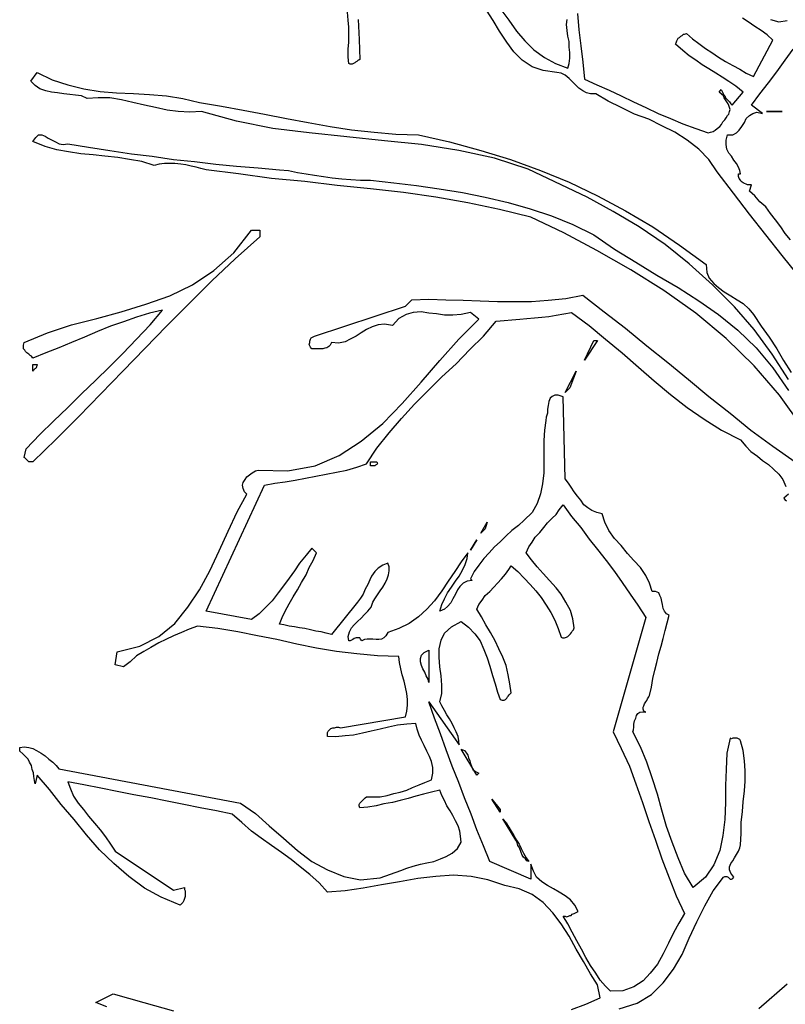
# Model space of a CAD drawing. Extents: x 0.95 to 7.48, y 0.33 to 6.48.
# Drawn here: x 1.11 to 2.29, y 3.41 to 4.93 of the extents above; entities that cross this region are included whole.
import ezdxf

# ---------------------------------------------------------------- set-up
doc = ezdxf.new("R2010")
doc.units = 0
doc.layers.add('1', color=7, linetype='Continuous')

msp = doc.modelspace()

# ---------------------------------------------------------------- linework, layer by layer
for points in [[(1.627, 4.928), (1.629, 4.897), (1.63, 4.866), (1.628, 4.865), (1.627, 4.865), (1.625, 4.863), (1.623, 4.862), (1.622, 4.861), (1.62, 4.86), (1.618, 4.859), (1.615, 4.859), (1.613, 4.86), (1.612, 4.87), (1.612, 4.882), (1.613, 4.893), (1.613, 4.905), (1.613, 4.916), (1.612, 4.927), (1.611, 4.939)], [(2.306, 4.532), (2.28, 4.564), (2.255, 4.596), (2.23, 4.628), (2.205, 4.66), (2.18, 4.693), (2.167, 4.712), (2.152, 4.728), (2.134, 4.742), (2.115, 4.754), (2.095, 4.764), (2.075, 4.774), (2.053, 4.782), (2.032, 4.792), (2.012, 4.802), (1.993, 4.813), (1.985, 4.813), (1.979, 4.815), (1.973, 4.818), (1.967, 4.822), (1.962, 4.827), (1.957, 4.832), (1.952, 4.837), (1.946, 4.842), (1.94, 4.845), (1.933, 4.846), (1.912, 4.849), (1.895, 4.855), (1.88, 4.865), (1.867, 4.878), (1.856, 4.893), (1.845, 4.91), (1.835, 4.926), (1.825, 4.942)], [(1.847, 4.943), (1.859, 4.927), (1.871, 4.91), (1.884, 4.895), (1.898, 4.881), (1.914, 4.869), (1.931, 4.86), (1.95, 4.853), (1.952, 4.86), (1.953, 4.868), (1.953, 4.877), (1.952, 4.885), (1.952, 4.894), (1.95, 4.902), (1.949, 4.911), (1.948, 4.92), (1.949, 4.928)], [(1.965, 4.937), (1.967, 4.912), (1.97, 4.887), (1.973, 4.862), (1.976, 4.836), (1.995, 4.827), (2.014, 4.819), (2.032, 4.81), (2.051, 4.801), (2.07, 4.792), (2.089, 4.783), (2.108, 4.775), (2.127, 4.767), (2.147, 4.76), (2.166, 4.753), (2.17, 4.754), (2.174, 4.755), (2.177, 4.757), (2.18, 4.76), (2.184, 4.763), (2.187, 4.766), (2.189, 4.77), (2.192, 4.773), (2.194, 4.776), (2.196, 4.78), (2.198, 4.782), (2.199, 4.786), (2.2, 4.789), (2.199, 4.792), (2.198, 4.795), (2.197, 4.798), (2.195, 4.801), (2.193, 4.804), (2.191, 4.807), (2.19, 4.81), (2.183, 4.816), (2.186, 4.82), (2.188, 4.817), (2.189, 4.815), (2.19, 4.812), (2.192, 4.81), (2.193, 4.807), (2.195, 4.805), (2.197, 4.803), (2.199, 4.801), (2.201, 4.798), (2.203, 4.796), (2.22, 4.816), (2.209, 4.825), (2.198, 4.832), (2.188, 4.839), (2.178, 4.845), (2.167, 4.852), (2.157, 4.858), (2.147, 4.865), (2.137, 4.872), (2.127, 4.88), (2.116, 4.89), (2.117, 4.892), (2.118, 4.895), (2.119, 4.897), (2.12, 4.899), (2.122, 4.9), (2.124, 4.902), (2.126, 4.903), (2.128, 4.905), (2.13, 4.905), (2.133, 4.906), (2.142, 4.898), (2.152, 4.891), (2.162, 4.883), (2.172, 4.877), (2.182, 4.87), (2.193, 4.863), (2.204, 4.857), (2.215, 4.851), (2.225, 4.845), (2.236, 4.84), (2.266, 4.896), (2.257, 4.904), (2.248, 4.911), (2.238, 4.917), (2.228, 4.924), (2.219, 4.93)], [(2.262, 4.928), (2.275, 4.924), (2.288, 4.926)], [(2.29, 4.373), (2.265, 4.412), (2.237, 4.45), (2.207, 4.485), (2.173, 4.519), (2.137, 4.551), (2.1, 4.581), (2.06, 4.608), (2.02, 4.632), (1.98, 4.654), (1.94, 4.673), (1.889, 4.697), (1.837, 4.714), (1.782, 4.726), (1.725, 4.735), (1.668, 4.741), (1.61, 4.747), (1.552, 4.753), (1.496, 4.76), (1.44, 4.771), (1.386, 4.786), (1.368, 4.785), (1.35, 4.786), (1.333, 4.788), (1.315, 4.792), (1.298, 4.796), (1.28, 4.8), (1.263, 4.804), (1.245, 4.807), (1.227, 4.807), (1.21, 4.806), (1.201, 4.81), (1.192, 4.811), (1.183, 4.812), (1.174, 4.813), (1.164, 4.815), (1.155, 4.816), (1.146, 4.818), (1.137, 4.821), (1.13, 4.826), (1.123, 4.833), (1.133, 4.846), (1.156, 4.835), (1.18, 4.827), (1.205, 4.821), (1.23, 4.817), (1.255, 4.815), (1.281, 4.814), (1.306, 4.812), (1.332, 4.81), (1.357, 4.806), (1.383, 4.8)], [(1.383, 4.8), (1.417, 4.794), (1.45, 4.788), (1.483, 4.782), (1.517, 4.775), (1.55, 4.769), (1.584, 4.763), (1.617, 4.758), (1.652, 4.754), (1.685, 4.751), (1.72, 4.75), (1.768, 4.739), (1.816, 4.726), (1.862, 4.712), (1.908, 4.695), (1.952, 4.677), (1.996, 4.656), (2.039, 4.633), (2.081, 4.608), (2.122, 4.58), (2.163, 4.55), (2.164, 4.538), (2.168, 4.529), (2.175, 4.521), (2.182, 4.515), (2.191, 4.508), (2.201, 4.502), (2.211, 4.496), (2.22, 4.49), (2.229, 4.482), (2.236, 4.473), (2.248, 4.455), (2.26, 4.438), (2.272, 4.42), (2.282, 4.402), (2.294, 4.384)], [(2.256, 4.786), (2.28, 4.786), (2.256, 4.786)], [(2.311, 4.3), (2.276, 4.349), (2.237, 4.394), (2.194, 4.436), (2.147, 4.475), (2.098, 4.51), (2.047, 4.542), (1.995, 4.572), (1.944, 4.599), (1.893, 4.623), (1.845, 4.635), (1.796, 4.645), (1.747, 4.654), (1.697, 4.661), (1.646, 4.667), (1.595, 4.672), (1.545, 4.678), (1.494, 4.683), (1.443, 4.69), (1.393, 4.696), (1.385, 4.698), (1.378, 4.7), (1.37, 4.702), (1.362, 4.704), (1.354, 4.705), (1.345, 4.706), (1.337, 4.706), (1.329, 4.706), (1.321, 4.705), (1.313, 4.703), (1.294, 4.709), (1.275, 4.712), (1.257, 4.715), (1.237, 4.717), (1.219, 4.719), (1.2, 4.721), (1.181, 4.724), (1.163, 4.727), (1.145, 4.732), (1.126, 4.74), (1.131, 4.746), (1.135, 4.75), (1.14, 4.75), (1.145, 4.748), (1.15, 4.745), (1.156, 4.742), (1.161, 4.739), (1.167, 4.736), (1.173, 4.735), (1.18, 4.736), (1.212, 4.731), (1.245, 4.726), (1.278, 4.721), (1.31, 4.717), (1.343, 4.712), (1.375, 4.709), (1.408, 4.705), (1.44, 4.702), (1.473, 4.699), (1.506, 4.696), (1.52, 4.695), (1.534, 4.692), (1.547, 4.69), (1.56, 4.688), (1.574, 4.686), (1.587, 4.684), (1.602, 4.682), (1.616, 4.681), (1.631, 4.68), (1.646, 4.68), (1.682, 4.676), (1.717, 4.672), (1.752, 4.667), (1.788, 4.661), (1.823, 4.654), (1.858, 4.646), (1.892, 4.636), (1.925, 4.625), (1.958, 4.612), (1.99, 4.596), (2.022, 4.574), (2.055, 4.554), (2.087, 4.534), (2.12, 4.515), (2.152, 4.494), (2.182, 4.473), (2.212, 4.449), (2.24, 4.422), (2.266, 4.391), (2.29, 4.356)], [(1.476, 4.593), (1.438, 4.559), (1.402, 4.525), (1.367, 4.49), (1.332, 4.455), (1.299, 4.421), (1.265, 4.386), (1.231, 4.351), (1.197, 4.316), (1.162, 4.281), (1.126, 4.246), (1.124, 4.246), (1.122, 4.246), (1.12, 4.246), (1.119, 4.247), (1.117, 4.249), (1.116, 4.25), (1.114, 4.252), (1.113, 4.253), (1.116, 4.266), (1.137, 4.288), (1.158, 4.309), (1.18, 4.33), (1.201, 4.351), (1.223, 4.372), (1.244, 4.392), (1.265, 4.413), (1.286, 4.435), (1.307, 4.457), (1.326, 4.48), (1.306, 4.475), (1.286, 4.469), (1.266, 4.462), (1.246, 4.455), (1.226, 4.447), (1.206, 4.438), (1.186, 4.43), (1.166, 4.422), (1.146, 4.414), (1.126, 4.406), (1.124, 4.409), (1.122, 4.41), (1.12, 4.412), (1.117, 4.414), (1.115, 4.416), (1.114, 4.418), (1.112, 4.42), (1.112, 4.422), (1.112, 4.426), (1.113, 4.43), (1.149, 4.445), (1.186, 4.457), (1.225, 4.467), (1.262, 4.477), (1.3, 4.489), (1.337, 4.502), (1.372, 4.519), (1.405, 4.541), (1.436, 4.568), (1.463, 4.603), (1.476, 4.603), (1.476, 4.593)], [(1.956, 3.402), (1.978, 3.41), (2, 3.42), (1.996, 3.44), (1.985, 3.457), (1.974, 3.476), (1.963, 3.495), (1.952, 3.515), (1.94, 3.534), (1.927, 3.551), (1.912, 3.567), (1.895, 3.579), (1.875, 3.588), (1.853, 3.593), (1.827, 3.602), (1.801, 3.607), (1.774, 3.609), (1.747, 3.607), (1.719, 3.604), (1.691, 3.599), (1.663, 3.594), (1.635, 3.589), (1.607, 3.585), (1.58, 3.583), (1.567, 3.597), (1.553, 3.61), (1.538, 3.622), (1.524, 3.633), (1.509, 3.644), (1.494, 3.655), (1.478, 3.666), (1.463, 3.677), (1.448, 3.69), (1.433, 3.703), (1.409, 3.708), (1.384, 3.713), (1.359, 3.718), (1.333, 3.723), (1.308, 3.728), (1.282, 3.733), (1.256, 3.738), (1.231, 3.743), (1.205, 3.748), (1.18, 3.753), (1.184, 3.742), (1.189, 3.731), (1.196, 3.72), (1.204, 3.71), (1.212, 3.7), (1.221, 3.689), (1.23, 3.679), (1.238, 3.668), (1.246, 3.657), (1.253, 3.646), (1.343, 3.586), (1.36, 3.59), (1.36, 3.587), (1.361, 3.585), (1.361, 3.582), (1.361, 3.579), (1.361, 3.576), (1.36, 3.573), (1.359, 3.57), (1.357, 3.567), (1.355, 3.565), (1.353, 3.563), (1.324, 3.575), (1.298, 3.589), (1.274, 3.607), (1.251, 3.627), (1.229, 3.648), (1.209, 3.671), (1.19, 3.695), (1.17, 3.718), (1.152, 3.741), (1.133, 3.763), (1.13, 3.75), (1.129, 3.755), (1.128, 3.761), (1.127, 3.767), (1.125, 3.772), (1.124, 3.778), (1.121, 3.783), (1.119, 3.788), (1.115, 3.792), (1.111, 3.796), (1.106, 3.8), (1.106, 3.806), (1.113, 3.807), (1.12, 3.806), (1.126, 3.804), (1.132, 3.801), (1.139, 3.797), (1.145, 3.793), (1.151, 3.788), (1.157, 3.783), (1.162, 3.778), (1.166, 3.773), (1.446, 3.72), (1.469, 3.704), (1.49, 3.685), (1.512, 3.666), (1.534, 3.647), (1.556, 3.63), (1.58, 3.617), (1.605, 3.607), (1.631, 3.602), (1.661, 3.605), (1.693, 3.616), (1.702, 3.62), (1.712, 3.623), (1.723, 3.626), (1.733, 3.628), (1.744, 3.63), (1.754, 3.634), (1.763, 3.638), (1.772, 3.643), (1.78, 3.65), (1.786, 3.66), (1.785, 3.669), (1.784, 3.677), (1.781, 3.685), (1.777, 3.693), (1.773, 3.701), (1.769, 3.708), (1.764, 3.716), (1.76, 3.724), (1.756, 3.732), (1.753, 3.74), (1.74, 3.737), (1.728, 3.734), (1.716, 3.731), (1.704, 3.727), (1.692, 3.724), (1.68, 3.721), (1.667, 3.719), (1.655, 3.716), (1.642, 3.714), (1.63, 3.713), (1.629, 3.716), (1.629, 3.718), (1.63, 3.72), (1.632, 3.722), (1.634, 3.724), (1.635, 3.725), (1.637, 3.727), (1.638, 3.728), (1.64, 3.73), (1.651, 3.73), (1.661, 3.73), (1.672, 3.732), (1.682, 3.735), (1.692, 3.737), (1.702, 3.74), (1.711, 3.744), (1.721, 3.748), (1.73, 3.752), (1.74, 3.756), (1.742, 3.766), (1.742, 3.775), (1.74, 3.784), (1.737, 3.792), (1.733, 3.8), (1.729, 3.809), (1.725, 3.817), (1.721, 3.825), (1.718, 3.834), (1.716, 3.843), (1.702, 3.842), (1.688, 3.84), (1.674, 3.837), (1.661, 3.834), (1.647, 3.831), (1.634, 3.828), (1.62, 3.825), (1.607, 3.824), (1.593, 3.822), (1.58, 3.823), (1.58, 3.826), (1.58, 3.829), (1.581, 3.831), (1.583, 3.833), (1.585, 3.835), (1.588, 3.836), (1.591, 3.836), (1.594, 3.837), (1.597, 3.837), (1.6, 3.836), (1.7, 3.853), (1.702, 3.862), (1.703, 3.871), (1.703, 3.88), (1.702, 3.889), (1.7, 3.899), (1.698, 3.908), (1.695, 3.918), (1.693, 3.927), (1.691, 3.937), (1.69, 3.946), (1.657, 3.947), (1.625, 3.95), (1.594, 3.954), (1.563, 3.959), (1.533, 3.965), (1.502, 3.972), (1.472, 3.978), (1.442, 3.984), (1.411, 3.989), (1.38, 3.993), (1.367, 3.988), (1.355, 3.983), (1.343, 3.978), (1.331, 3.972), (1.32, 3.967), (1.308, 3.96), (1.297, 3.954), (1.286, 3.947), (1.276, 3.938), (1.266, 3.93), (1.253, 3.933), (1.256, 3.953), (1.291, 3.962), (1.32, 3.977), (1.345, 3.997), (1.365, 4.022), (1.383, 4.049), (1.399, 4.078), (1.413, 4.109), (1.427, 4.139), (1.441, 4.169), (1.456, 4.196), (1.452, 4.2), (1.45, 4.205), (1.449, 4.21), (1.45, 4.214), (1.453, 4.219), (1.456, 4.223), (1.46, 4.226), (1.464, 4.229), (1.469, 4.232), (1.473, 4.233), (1.519, 4.232), (1.561, 4.24), (1.598, 4.256), (1.632, 4.278), (1.665, 4.305), (1.695, 4.336), (1.724, 4.369), (1.753, 4.402), (1.782, 4.435), (1.813, 4.466), (1.8, 4.476), (1.786, 4.473), (1.773, 4.472), (1.76, 4.472), (1.748, 4.474), (1.736, 4.475), (1.724, 4.477), (1.712, 4.476), (1.701, 4.473), (1.69, 4.467), (1.68, 4.456), (1.668, 4.458), (1.658, 4.457), (1.649, 4.454), (1.64, 4.45), (1.632, 4.445), (1.624, 4.44), (1.615, 4.435), (1.607, 4.431), (1.597, 4.429), (1.586, 4.43), (1.584, 4.426), (1.582, 4.424), (1.579, 4.422), (1.576, 4.421), (1.573, 4.42), (1.57, 4.42), (1.567, 4.42), (1.563, 4.42), (1.56, 4.42), (1.556, 4.42), (1.555, 4.421), (1.554, 4.423), (1.553, 4.425), (1.552, 4.427), (1.553, 4.43), (1.553, 4.432), (1.554, 4.435), (1.555, 4.437), (1.557, 4.438), (1.56, 4.44), (1.7, 4.486), (1.71, 4.496), (1.736, 4.497), (1.762, 4.496), (1.789, 4.495), (1.815, 4.494), (1.842, 4.493), (1.868, 4.493), (1.894, 4.493), (1.92, 4.495), (1.947, 4.498), (1.973, 4.503), (2.006, 4.477), (2.039, 4.452), (2.072, 4.425), (2.104, 4.399), (2.136, 4.373), (2.167, 4.347), (2.2, 4.321), (2.232, 4.295), (2.266, 4.27), (2.3, 4.246)], [(1.976, 4.403), (1.99, 4.433), (1.996, 4.433), (1.976, 4.403)], [(1.133, 4.396), (1.133, 4.395), (1.132, 4.393), (1.132, 4.392), (1.131, 4.39), (1.13, 4.39), (1.128, 4.388), (1.127, 4.387), (1.126, 4.386), (1.126, 4.396), (1.133, 4.396)], [(1.946, 4.353), (1.963, 4.386), (1.953, 4.36), (1.946, 4.353)], [(1.656, 4.246), (1.657, 4.244), (1.656, 4.242), (1.654, 4.241), (1.653, 4.24), (1.646, 4.24), (1.646, 4.246), (1.656, 4.246)], [(1.816, 4.136), (1.826, 4.153), (1.823, 4.143), (1.816, 4.136)], [(1.81, 4.126), (1.8, 4.11), (1.81, 4.126)], [(1.813, 3.766), (1.81, 3.763), (1.786, 3.803), (1.791, 3.801), (1.794, 3.797), (1.796, 3.794), (1.797, 3.79), (1.799, 3.785), (1.8, 3.781), (1.802, 3.777), (1.804, 3.772), (1.808, 3.769), (1.813, 3.766)], [(1.846, 3.706), (1.833, 3.726), (1.846, 3.71), (1.846, 3.706)], [(1.89, 3.63), (1.887, 3.631), (1.885, 3.634), (1.882, 3.637), (1.88, 3.64), (1.878, 3.644), (1.877, 3.647), (1.875, 3.652), (1.873, 3.655), (1.872, 3.659), (1.87, 3.663), (1.85, 3.696), (1.855, 3.69), (1.859, 3.683), (1.863, 3.677), (1.867, 3.67), (1.871, 3.663), (1.875, 3.657), (1.878, 3.65), (1.882, 3.643), (1.886, 3.636), (1.89, 3.63)], [(1.24, 3.406), (1.223, 3.413), (1.25, 3.426), (1.297, 3.413), (1.343, 3.4)]]:
    msp.add_lwpolyline(points)
at = {"layer": '1'}
for points in [[(2.293, 4.588), (2.285, 4.598), (2.278, 4.608), (2.27, 4.619), (2.262, 4.629), (2.255, 4.639), (2.246, 4.647), (2.238, 4.656), (2.23, 4.663), (2.233, 4.673), (2.23, 4.673), (2.227, 4.673), (2.225, 4.674), (2.222, 4.675), (2.22, 4.676), (2.217, 4.678), (2.216, 4.68), (2.214, 4.683), (2.213, 4.686), (2.213, 4.69), (2.216, 4.69), (2.215, 4.695), (2.213, 4.7), (2.21, 4.706), (2.206, 4.711), (2.202, 4.717), (2.198, 4.722), (2.195, 4.728), (2.194, 4.735), (2.194, 4.742), (2.196, 4.75), (2.204, 4.75), (2.21, 4.753), (2.214, 4.757), (2.218, 4.763), (2.222, 4.769), (2.225, 4.775), (2.23, 4.78), (2.235, 4.783), (2.241, 4.785), (2.25, 4.783), (2.233, 4.796), (2.246, 4.813), (2.259, 4.83), (2.272, 4.847), (2.285, 4.865), (2.297, 4.882)], [(2.029, 3.403), (2.057, 3.412), (2.079, 3.425), (2.097, 3.443), (2.113, 3.464), (2.126, 3.487), (2.137, 3.512), (2.149, 3.537), (2.161, 3.562), (2.174, 3.585), (2.19, 3.606), (2.192, 3.607), (2.195, 3.607), (2.197, 3.606), (2.199, 3.604), (2.2, 3.603), (2.202, 3.603), (2.204, 3.604), (2.206, 3.606), (2.201, 3.612), (2.199, 3.617), (2.199, 3.622), (2.201, 3.627), (2.204, 3.631), (2.207, 3.636), (2.21, 3.641), (2.213, 3.646), (2.215, 3.651), (2.216, 3.656), (2.217, 3.673), (2.217, 3.69), (2.219, 3.707), (2.22, 3.722), (2.222, 3.739), (2.223, 3.754), (2.223, 3.77), (2.222, 3.785), (2.22, 3.801), (2.216, 3.816), (2.215, 3.818), (2.213, 3.819), (2.211, 3.82), (2.209, 3.82), (2.206, 3.82), (2.204, 3.82), (2.202, 3.819), (2.2, 3.82), (2.195, 3.797), (2.194, 3.772), (2.193, 3.747), (2.193, 3.721), (2.192, 3.695), (2.189, 3.67), (2.184, 3.647), (2.175, 3.625), (2.162, 3.606), (2.143, 3.59), (2.13, 3.612), (2.12, 3.636), (2.111, 3.66), (2.102, 3.684), (2.095, 3.709), (2.088, 3.734), (2.08, 3.759), (2.072, 3.783), (2.062, 3.807), (2.05, 3.83), (2.051, 3.833), (2.052, 3.837), (2.052, 3.842), (2.053, 3.847), (2.055, 3.851), (2.056, 3.855), (2.058, 3.858), (2.061, 3.86), (2.065, 3.861), (2.07, 3.86), (2.067, 3.862), (2.066, 3.865), (2.066, 3.868), (2.067, 3.87), (2.068, 3.873), (2.07, 3.876), (2.072, 3.878), (2.073, 3.881), (2.075, 3.884), (2.076, 3.886), (2.079, 3.899), (2.081, 3.912), (2.084, 3.925), (2.087, 3.937), (2.09, 3.95), (2.094, 3.962), (2.097, 3.974), (2.1, 3.986), (2.103, 3.998), (2.106, 4.01), (2.102, 4.012), (2.099, 4.016), (2.097, 4.02), (2.096, 4.026), (2.095, 4.031), (2.094, 4.036), (2.092, 4.04), (2.09, 4.044), (2.085, 4.046), (2.08, 4.046), (2.076, 4.059), (2.07, 4.071), (2.062, 4.083), (2.052, 4.094), (2.042, 4.105), (2.032, 4.117), (2.022, 4.128), (2.013, 4.14), (2.007, 4.153), (2.003, 4.166), (1.995, 4.168), (1.987, 4.171), (1.981, 4.175), (1.975, 4.18), (1.97, 4.187), (1.965, 4.193), (1.96, 4.2), (1.955, 4.207), (1.951, 4.213), (1.946, 4.22), (1.943, 4.346), (1.935, 4.349), (1.93, 4.349), (1.926, 4.347), (1.923, 4.344), (1.921, 4.339), (1.92, 4.333), (1.919, 4.327), (1.919, 4.321), (1.917, 4.315), (1.916, 4.31), (1.914, 4.295), (1.913, 4.279), (1.913, 4.262), (1.913, 4.246), (1.913, 4.229), (1.911, 4.212), (1.908, 4.197), (1.903, 4.182), (1.895, 4.168), (1.883, 4.156), (1.874, 4.148), (1.864, 4.14), (1.855, 4.132), (1.846, 4.123), (1.837, 4.115), (1.829, 4.106), (1.821, 4.097), (1.813, 4.087), (1.806, 4.077), (1.8, 4.066), (1.803, 4.063), (1.795, 4.062), (1.789, 4.059), (1.784, 4.054), (1.78, 4.049), (1.777, 4.042), (1.773, 4.035), (1.77, 4.029), (1.765, 4.023), (1.76, 4.019), (1.753, 4.016), (1.756, 4.026), (1.76, 4.035), (1.765, 4.044), (1.771, 4.053), (1.777, 4.062), (1.783, 4.07), (1.788, 4.079), (1.792, 4.088), (1.795, 4.097), (1.796, 4.106), (1.786, 4.092), (1.776, 4.077), (1.766, 4.062), (1.756, 4.047), (1.745, 4.032), (1.733, 4.019), (1.72, 4.007), (1.706, 3.997), (1.69, 3.989), (1.673, 3.983), (1.67, 3.978), (1.667, 3.975), (1.663, 3.973), (1.659, 3.972), (1.655, 3.972), (1.65, 3.973), (1.645, 3.973), (1.641, 3.973), (1.637, 3.972), (1.633, 3.97), (1.631, 3.973), (1.63, 3.975), (1.627, 3.975), (1.625, 3.975), (1.624, 3.975), (1.621, 3.974), (1.619, 3.972), (1.617, 3.971), (1.615, 3.97), (1.613, 3.97), (1.612, 3.977), (1.614, 3.984), (1.617, 3.99), (1.621, 3.995), (1.626, 4), (1.632, 4.005), (1.637, 4.011), (1.642, 4.016), (1.647, 4.022), (1.65, 4.03), (1.653, 4.035), (1.657, 4.041), (1.661, 4.047), (1.665, 4.053), (1.669, 4.059), (1.672, 4.066), (1.674, 4.072), (1.675, 4.078), (1.675, 4.084), (1.673, 4.09), (1.665, 4.087), (1.658, 4.082), (1.653, 4.077), (1.648, 4.07), (1.645, 4.064), (1.642, 4.057), (1.638, 4.05), (1.635, 4.042), (1.631, 4.036), (1.626, 4.03), (1.586, 3.98), (1.578, 3.982), (1.57, 3.984), (1.562, 3.985), (1.554, 3.987), (1.545, 3.989), (1.537, 3.99), (1.529, 3.992), (1.521, 3.993), (1.513, 3.995), (1.506, 3.996), (1.51, 4.006), (1.515, 4.016), (1.521, 4.027), (1.527, 4.038), (1.534, 4.049), (1.54, 4.06), (1.547, 4.072), (1.552, 4.083), (1.558, 4.094), (1.563, 4.106), (1.556, 4.113), (1.547, 4.102), (1.537, 4.09), (1.529, 4.078), (1.521, 4.067), (1.512, 4.055), (1.504, 4.044), (1.495, 4.032), (1.485, 4.022), (1.475, 4.012), (1.463, 4.003), (1.393, 4.016), (1.483, 4.21), (1.499, 4.213), (1.515, 4.215), (1.53, 4.218), (1.546, 4.221), (1.562, 4.224), (1.578, 4.227), (1.594, 4.23), (1.61, 4.233), (1.625, 4.238), (1.64, 4.243), (1.656, 4.267), (1.675, 4.291), (1.694, 4.313), (1.714, 4.335), (1.735, 4.356), (1.756, 4.377), (1.778, 4.397), (1.799, 4.419), (1.82, 4.44), (1.84, 4.463), (1.852, 4.464), (1.864, 4.465), (1.876, 4.466), (1.887, 4.467), (1.899, 4.468), (1.91, 4.469), (1.921, 4.47), (1.932, 4.472), (1.944, 4.474), (1.956, 4.476), (1.983, 4.456), (2.008, 4.435), (2.034, 4.414), (2.059, 4.392), (2.083, 4.371), (2.108, 4.35), (2.134, 4.33), (2.16, 4.312), (2.187, 4.295), (2.216, 4.28), (2.224, 4.27), (2.232, 4.262), (2.242, 4.255), (2.25, 4.248), (2.259, 4.242), (2.267, 4.235), (2.275, 4.227), (2.281, 4.219), (2.286, 4.208)], [(2.29, 4.196), (2.283, 4.19), (2.285, 4.187), (2.287, 4.186)], [(2.07, 4.006), (2.02, 3.83), (2.032, 3.804), (2.045, 3.777), (2.055, 3.75), (2.065, 3.721), (2.075, 3.692), (2.085, 3.663), (2.095, 3.634), (2.106, 3.605), (2.117, 3.577), (2.13, 3.55), (2.121, 3.535), (2.113, 3.52), (2.105, 3.504), (2.097, 3.488), (2.088, 3.472), (2.077, 3.458), (2.066, 3.446), (2.052, 3.437), (2.035, 3.431), (2.016, 3.43), (2.008, 3.438), (2, 3.447), (1.993, 3.458), (1.985, 3.47), (1.978, 3.482), (1.971, 3.495), (1.964, 3.508), (1.957, 3.521), (1.95, 3.534), (1.943, 3.546), (1.946, 3.546), (1.948, 3.545), (1.951, 3.546), (1.953, 3.547), (1.955, 3.547), (1.957, 3.549), (1.96, 3.55), (1.962, 3.551), (1.964, 3.552), (1.966, 3.553), (1.961, 3.563), (1.954, 3.571), (1.946, 3.577), (1.937, 3.583), (1.928, 3.588), (1.919, 3.593), (1.91, 3.599), (1.902, 3.606), (1.897, 3.615), (1.893, 3.626), (1.893, 3.603), (1.83, 3.63), (1.82, 3.654), (1.81, 3.679), (1.801, 3.703), (1.791, 3.728), (1.782, 3.752), (1.772, 3.777), (1.763, 3.802), (1.754, 3.827), (1.745, 3.851), (1.736, 3.876), (1.783, 3.81), (1.782, 3.816), (1.781, 3.823), (1.778, 3.83), (1.775, 3.836), (1.772, 3.843), (1.768, 3.85), (1.764, 3.856), (1.76, 3.863), (1.756, 3.87), (1.753, 3.876), (1.756, 3.889), (1.756, 3.902), (1.755, 3.916), (1.753, 3.93), (1.752, 3.945), (1.752, 3.958), (1.755, 3.971), (1.76, 3.982), (1.771, 3.992), (1.786, 4), (1.797, 3.991), (1.807, 3.981), (1.815, 3.97), (1.821, 3.957), (1.826, 3.944), (1.83, 3.931), (1.834, 3.917), (1.838, 3.904), (1.842, 3.891), (1.846, 3.88), (1.849, 3.879), (1.852, 3.879), (1.854, 3.88), (1.856, 3.882), (1.857, 3.884), (1.858, 3.885), (1.86, 3.887), (1.861, 3.888), (1.863, 3.89), (1.861, 3.904), (1.858, 3.918), (1.855, 3.932), (1.85, 3.945), (1.844, 3.958), (1.838, 3.97), (1.831, 3.983), (1.824, 3.995), (1.817, 4.007), (1.81, 4.019), (1.813, 4.026), (1.818, 4.033), (1.823, 4.04), (1.83, 4.046), (1.836, 4.053), (1.842, 4.059), (1.848, 4.066), (1.854, 4.073), (1.859, 4.08), (1.863, 4.086), (1.873, 4.077), (1.883, 4.067), (1.892, 4.057), (1.901, 4.047), (1.909, 4.037), (1.917, 4.025), (1.924, 4.014), (1.93, 4.002), (1.935, 3.989), (1.94, 3.976), (1.942, 3.975), (1.945, 3.975), (1.948, 3.976), (1.95, 3.977), (1.952, 3.979), (1.954, 3.981), (1.956, 3.983), (1.957, 3.985), (1.959, 3.987), (1.96, 3.99), (1.958, 4.004), (1.954, 4.017), (1.947, 4.03), (1.94, 4.042), (1.932, 4.052), (1.922, 4.063), (1.912, 4.074), (1.903, 4.084), (1.894, 4.095), (1.886, 4.106), (1.89, 4.115), (1.895, 4.122), (1.9, 4.13), (1.907, 4.137), (1.913, 4.145), (1.919, 4.152), (1.926, 4.159), (1.932, 4.165), (1.937, 4.172), (1.943, 4.18), (1.956, 4.162), (1.97, 4.145), (1.983, 4.127), (1.996, 4.111), (2.009, 4.094), (2.022, 4.077), (2.034, 4.06), (2.046, 4.042), (2.058, 4.025), (2.07, 4.006)], [(1.736, 3.906), (1.735, 3.911), (1.732, 3.916), (1.73, 3.922), (1.727, 3.927), (1.725, 3.932), (1.723, 3.938), (1.723, 3.943), (1.725, 3.948), (1.729, 3.952), (1.736, 3.956), (1.736, 3.906)], [(2.288, 3.441), (2.244, 3.403)]]:
    msp.add_lwpolyline(points, dxfattribs=at)

doc.saveas('drawing.dxf')
